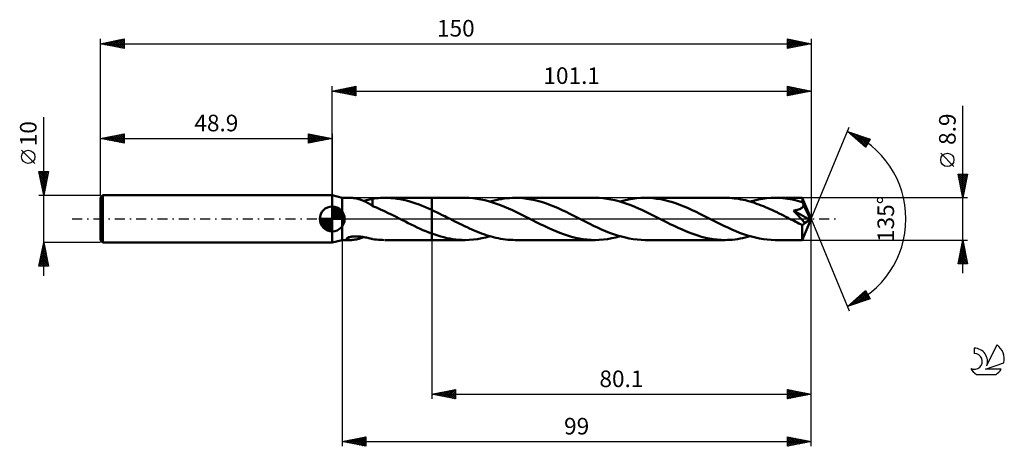
# Model space of a CAD drawing. Units: millimetres. Extents: x -17 to 191, y -48 to 42.
import ezdxf
from ezdxf.enums import TextEntityAlignment as Align

# ---------------------------------------------------------------- set-up
doc = ezdxf.new("R2010")
doc.units = ezdxf.units.MM
doc.header["$LTSCALE"] = 5.3
doc.linetypes.add('LONGDASH_DASH', pattern=[0.85, 0.4, -0.2, 0.05, -0.2])
for name, color, linetype in [('1', 4, 'CONTINUOUS'), ('2', 7, 'CONTINUOUS'), ('4', 2, 'LONGDASH_DASH'), ('CUT', 1, 'CONTINUOUS'), ('NOCUT', 7, 'CONTINUOUS'), ('SK1', 4, 'CONTINUOUS'), ('SK2', 7, 'CONTINUOUS'), ('SK4', 2, 'LONGDASH_DASH'), ('SK6', 5, 'CONTINUOUS')]:
    doc.layers.add(name, color=color, linetype=linetype)
doc.styles.get("Standard").update_dxf_attribs({"font": 'Monospac821 BT'})

msp = doc.modelspace()

# ---------------------------------------------------------------- linework, layer by layer
at = {"layer": '1', "color": 4, "linetype": 'CONTINUOUS', "lineweight": 50}
for p, q in [((51, 4.45), (48.9, 5)), ((48.9, -5), (48.9, 5)), ((51, 4.45), (52.78, 4.45)), ((51, -4.45), (51, 4.45)), ((52.94, 4.45), (52.78, 4.45)), ((53.1, 4.44), (52.94, 4.45)), ((53.26, 4.43), (53.1, 4.44)), ((53.43, 4.41), (53.26, 4.43)), ((53.6, 4.38), (53.43, 4.41)), ((53.77, 4.36), (53.6, 4.38)), ((53.94, 4.32), (53.77, 4.36)), ((54.11, 4.29), (53.94, 4.32)), ((54.28, 4.25), (54.11, 4.29)), ((54.46, 4.2), (54.28, 4.25)), ((54.63, 4.15), (54.46, 4.2)), ((56.8, 4.09), (57.12, 4.16)), ((57.12, 4.16), (57.44, 4.23)), ((57.44, 4.25), (57.86, 4.31)), ((57.44, 2.73), (57.44, 4.25)), ((57.86, 4.31), (58.27, 4.36)), ((58.27, 4.36), (58.69, 4.4)), ((58.69, 4.4), (59.11, 4.42)), ((59.11, 4.42), (59.52, 4.44)), ((59.52, 4.44), (59.93, 4.45)), ((60.6, 4.44), (59.93, 4.45)), ((60.06, 4.45), (69.9, 4.45)), ((61.27, 4.41), (60.6, 4.44)), ((61.93, 4.35), (61.27, 4.41)), ((62.6, 4.26), (61.93, 4.35)), ((63.27, 4.15), (62.6, 4.26)), ((76.94, 4.45), (69.9, 4.45)), ((69.9, 4.45), (69.9, 4.45)), ((69.9, 1.92), (69.9, 4.45)), ((69.9, -4.45), (69.9, 4.45)), ((77.77, 4.43), (76.94, 4.45)), ((78.59, 4.37), (77.77, 4.43)), ((79.42, 4.27), (78.59, 4.37)), ((80.26, 4.13), (79.42, 4.27)), ((83.99, 4.09), (84.58, 4.2)), ((84.58, 4.2), (85.17, 4.29)), ((85.17, 4.29), (85.76, 4.36)), ((85.76, 4.36), (86.35, 4.41)), ((86.35, 4.41), (86.93, 4.44)), ((86.93, 4.44), (87.52, 4.45)), ((88.35, 4.43), (87.52, 4.45)), ((104.38, 4.45), (87.52, 4.45)), ((89.18, 4.37), (88.35, 4.43)), ((90.01, 4.27), (89.18, 4.37)), ((90.83, 4.13), (90.01, 4.27)), ((105.22, 4.43), (104.38, 4.45)), ((106.06, 4.37), (105.22, 4.43)), ((106.89, 4.27), (106.06, 4.37)), ((107.72, 4.13), (106.89, 4.27)), ((111.45, 4.09), (112.33, 4.25)), ((112.33, 4.25), (113.21, 4.36)), ((113.21, 4.36), (114.08, 4.43)), ((114.08, 4.43), (114.97, 4.45)), ((115.8, 4.43), (114.97, 4.45)), ((131.84, 4.45), (114.97, 4.45)), ((116.62, 4.37), (115.8, 4.43)), ((117.45, 4.27), (116.62, 4.37)), ((118.28, 4.14), (117.45, 4.27)), ((132.31, 4.44), (131.84, 4.45)), ((132.79, 4.42), (132.31, 4.44)), ((133.27, 4.39), (132.79, 4.42)), ((133.74, 4.34), (133.27, 4.39)), ((134.22, 4.29), (133.74, 4.34)), ((134.7, 4.21), (134.22, 4.29)), ((135.17, 4.13), (134.7, 4.21)), ((138.89, 4.09), (139.77, 4.25)), ((139.77, 4.25), (140.65, 4.36)), ((140.65, 4.36), (141.53, 4.43)), ((141.53, 4.43), (142.42, 4.45)), ((142.94, 4.44), (142.42, 4.45)), ((148.12, 4.45), (142.42, 4.45)), ((143.46, 4.42), (142.94, 4.44)), ((143.99, 4.38), (143.46, 4.42)), ((144.51, 4.32), (143.99, 4.38)), ((145.03, 4.25), (144.51, 4.32)), ((145.55, 4.17), (145.03, 4.25)), ((146.07, 4.07), (145.55, 4.17)), ((148.12, 4.43), (148.12, 4.45)), ((150, 0), (148.12, 4.45)), ((148.12, 4.45), (148.12, 4.45)), ((148.12, 4.45), (148.12, 4.45)), ((148.12, 4.45), (148.12, 4.45)), ((148.12, 4.45), (148.12, 4.45)), ((148.12, 4.45), (148.12, 4.45)), ((148.12, 4.45), (148.12, 4.45)), ((148.13, 4.41), (148.12, 4.43)), ((148.13, 4.37), (148.13, 4.41)), ((148.14, 4.33), (148.13, 4.37)), ((148.14, 4.28), (148.14, 4.33)), ((148.14, 4.22), (148.14, 4.28)), ((148.15, 4.15), (148.14, 4.22)), ((54.8, 4.1), (54.63, 4.15)), ((54.97, 4.04), (54.8, 4.1)), ((55.15, 3.98), (54.97, 4.04)), ((55.32, 3.91), (55.15, 3.98)), ((55.49, 3.84), (55.32, 3.91)), ((55.66, 3.76), (55.49, 3.84)), ((55.5, 3.83), (55.83, 3.89)), ((55.83, 3.68), (55.66, 3.76)), ((55.83, 3.89), (56.16, 3.95)), ((56, 3.6), (55.83, 3.68)), ((56.17, 3.51), (56, 3.6)), ((56.16, 3.95), (56.48, 4.02)), ((56.33, 3.42), (56.17, 3.51)), ((56.5, 3.33), (56.33, 3.42)), ((56.48, 4.02), (56.8, 4.09)), ((56.66, 3.24), (56.5, 3.33)), ((56.82, 3.15), (56.66, 3.24)), ((56.97, 3.05), (56.82, 3.15)), ((57.13, 2.96), (56.97, 3.05)), ((57.28, 2.86), (57.13, 2.96)), ((57.44, 2.77), (57.28, 2.86)), ((57.44, 2.73), (57.44, 2.77)), ((58.26, 2.39), (57.44, 2.73)), ((59.09, 2.02), (58.26, 2.39)), ((63.93, 4.02), (63.27, 4.15)), ((64.6, 3.86), (63.93, 4.02)), ((65.26, 3.69), (64.6, 3.86)), ((65.92, 3.49), (65.26, 3.69)), ((66.59, 3.27), (65.92, 3.49)), ((67.25, 3.03), (66.59, 3.27)), ((67.92, 2.77), (67.25, 3.03)), ((68.58, 2.5), (67.92, 2.77)), ((69.24, 2.21), (68.58, 2.5)), ((69.9, 1.92), (69.24, 2.21)), ((81.09, 3.96), (80.26, 4.13)), ((81.92, 3.74), (81.09, 3.96)), ((82.76, 3.5), (81.92, 3.74)), ((82.22, 3.66), (82.82, 3.82)), ((83.6, 3.22), (82.76, 3.5)), ((82.82, 3.82), (83.41, 3.97)), ((83.41, 3.97), (83.99, 4.09)), ((84.44, 2.91), (83.6, 3.22)), ((85.27, 2.57), (84.44, 2.91)), ((86.12, 2.21), (85.27, 2.57)), ((86.96, 1.83), (86.12, 2.21)), ((91.66, 3.96), (90.83, 4.13)), ((92.49, 3.75), (91.66, 3.96)), ((93.32, 3.51), (92.49, 3.75)), ((94.14, 3.23), (93.32, 3.51)), ((94.96, 2.93), (94.14, 3.23)), ((95.79, 2.6), (94.96, 2.93)), ((96.62, 2.25), (95.79, 2.6)), ((97.44, 1.88), (96.62, 2.25)), ((108.56, 3.95), (107.72, 4.13)), ((109.4, 3.74), (108.56, 3.95)), ((110.23, 3.49), (109.4, 3.74)), ((109.68, 3.66), (110.56, 3.9)), ((111.07, 3.21), (110.23, 3.49)), ((110.56, 3.9), (111.45, 4.09)), ((111.91, 2.9), (111.07, 3.21)), ((112.75, 2.56), (111.91, 2.9)), ((113.58, 2.2), (112.75, 2.56)), ((114.42, 1.82), (113.58, 2.2)), ((119.09, 3.96), (118.28, 4.14)), ((119.91, 3.76), (119.09, 3.96)), ((120.74, 3.51), (119.91, 3.76)), ((121.57, 3.24), (120.74, 3.51)), ((122.39, 2.94), (121.57, 3.24)), ((123.21, 2.61), (122.39, 2.94)), ((124.04, 2.26), (123.21, 2.61)), ((124.87, 1.88), (124.04, 2.26)), ((135.64, 4.03), (135.17, 4.13)), ((136.12, 3.93), (135.64, 4.03)), ((136.59, 3.81), (136.12, 3.93)), ((137.07, 3.68), (136.59, 3.81)), ((137.54, 3.54), (137.07, 3.68)), ((137.13, 3.66), (138.01, 3.9)), ((138.01, 3.38), (137.54, 3.54)), ((138.01, 3.9), (138.89, 4.09)), ((138.49, 3.22), (138.01, 3.38)), ((138.96, 3.05), (138.49, 3.22)), ((139.44, 2.87), (138.96, 3.05)), ((139.92, 2.68), (139.44, 2.87)), ((140.39, 2.48), (139.92, 2.68)), ((140.87, 2.28), (140.39, 2.48)), ((141.34, 2.07), (140.87, 2.28)), ((146.6, 3.95), (146.07, 4.07)), ((147.12, 3.82), (146.6, 3.95)), ((147.64, 3.68), (147.12, 3.82)), ((147.5, 2.05), (147.61, 2.09)), ((147.61, 2.09), (147.72, 2.14)), ((148.16, 3.52), (147.64, 3.68)), ((147.72, 2.14), (147.82, 2.19)), ((147.82, 2.19), (147.92, 2.25)), ((147.92, 2.25), (148.01, 2.31)), ((148.01, 2.31), (148.1, 2.38)), ((148.1, 2.38), (148.18, 2.46)), ((148.15, 4.07), (148.15, 4.15)), ((148.16, 3.98), (148.15, 4.07)), ((150, 0), (148.16, 3.98)), ((148.16, 3.52), (148.16, 3.98)), ((148.19, 3.45), (148.16, 3.52)), ((148.18, 2.46), (148.24, 2.54)), ((148.22, 3.39), (148.19, 3.45)), ((148.25, 3.32), (148.22, 3.39)), ((148.24, 2.54), (148.3, 2.64)), ((148.28, 3.25), (148.25, 3.32)), ((148.32, 3.17), (148.28, 3.25)), ((148.3, 2.64), (148.34, 2.73)), ((148.35, 3.1), (148.32, 3.17)), ((148.34, 2.73), (148.36, 2.83)), ((148.38, 3.03), (148.35, 3.1)), ((148.36, 2.83), (148.38, 2.93)), ((148.95, 1.81), (148.38, 3.03)), ((148.38, 2.93), (148.38, 3.03)), ((59.91, 1.64), (59.09, 2.02)), ((60.74, 1.24), (59.91, 1.64)), ((61.56, 0.84), (60.74, 1.24)), ((62.38, 0.42), (61.56, 0.84)), ((63.21, 0), (62.38, 0.42)), ((63.29, -0.04), (63.21, 0)), ((70.46, 1.65), (69.9, 1.92)), ((69.9, 1.92), (69.9, 1.92)), ((69.9, 1.92), (69.9, 1.92)), ((69.9, 1.92), (69.9, 1.92)), ((69.9, 1.92), (69.9, 1.92)), ((69.9, 1.92), (69.9, 1.92)), ((71.03, 1.39), (70.46, 1.65)), ((71.59, 1.11), (71.03, 1.39)), ((72.15, 0.83), (71.59, 1.11)), ((72.71, 0.55), (72.15, 0.83)), ((73.27, 0.26), (72.71, 0.55)), ((73.79, 0), (73.27, 0.26)), ((74.3, -0.26), (73.79, 0)), ((87.8, 1.43), (86.96, 1.83)), ((88.65, 1.02), (87.8, 1.43)), ((89.49, 0.59), (88.65, 1.02)), ((90.33, 0.17), (89.49, 0.59)), ((91.17, -0.26), (90.33, 0.17)), ((98.26, 1.49), (97.44, 1.88)), ((99.09, 1.09), (98.26, 1.49)), ((99.9, 0.68), (99.09, 1.09)), ((100.72, 0.26), (99.9, 0.68)), ((101.57, -0.17), (100.72, 0.26)), ((115.26, 1.43), (114.42, 1.82)), ((116.1, 1.02), (115.26, 1.43)), ((116.94, 0.6), (116.1, 1.02)), ((117.78, 0.17), (116.94, 0.6)), ((118.63, -0.26), (117.78, 0.17)), ((125.7, 1.49), (124.87, 1.88)), ((126.52, 1.09), (125.7, 1.49)), ((127.36, 0.68), (126.52, 1.09)), ((128.18, 0.26), (127.36, 0.68)), ((129.02, -0.17), (128.18, 0.26)), ((141.81, 1.85), (141.34, 2.07)), ((142.28, 1.63), (141.81, 1.85)), ((142.76, 1.4), (142.28, 1.63)), ((143.23, 1.17), (142.76, 1.4)), ((143.71, 0.94), (143.23, 1.17)), ((144.18, 0.7), (143.71, 0.94)), ((144.65, 0.46), (144.18, 0.7)), ((145.12, 0.22), (144.65, 0.46)), ((145.6, -0.02), (145.12, 0.22)), ((146.27, 1.77), (146.4, 1.79)), ((146.52, 1.51), (146.27, 1.77)), ((149.74, -0.17), (146.27, 1.77)), ((146.4, 1.79), (146.53, 1.81)), ((146.78, 1.23), (146.52, 1.51)), ((146.53, 1.81), (146.66, 1.83)), ((146.66, 1.83), (146.79, 1.86)), ((147.05, 0.95), (146.78, 1.23)), ((146.79, 1.86), (146.92, 1.88)), ((146.92, 1.88), (147.04, 1.91)), ((147.04, 1.91), (147.16, 1.94)), ((147.31, 0.67), (147.05, 0.95)), ((147.16, 1.94), (147.28, 1.97)), ((147.28, 1.97), (147.39, 2.01)), ((147.57, 0.39), (147.31, 0.67)), ((147.39, 2.01), (147.5, 2.05)), ((147.81, 0.12), (147.57, 0.39)), ((148.03, -0.12), (147.81, 0.12)), ((148.12, -4.45), (150, 0)), ((149.24, 1.2), (148.95, 1.81)), ((149.41, 0.82), (149.24, 1.2)), ((149.51, 0.57), (149.41, 0.82)), ((149.59, 0.38), (149.51, 0.57)), ((149.64, 0.24), (149.59, 0.38)), ((149.68, 0.12), (149.64, 0.24)), ((149.68, 0.07), (149.67, 0.12)), ((150, 0), (149.67, 0.12)), ((149.68, 0.12), (149.67, 0.12)), ((150, 0), (149.68, 0.12)), ((149.7, 0.03), (149.68, 0.07)), ((149.71, -0.02), (149.7, 0.03)), ((63.38, -0.09), (63.29, -0.04)), ((63.46, -0.13), (63.38, -0.09)), ((63.55, -0.17), (63.46, -0.13)), ((63.63, -0.22), (63.55, -0.17)), ((63.72, -0.26), (63.63, -0.22)), ((64.34, -0.57), (63.72, -0.26)), ((64.96, -0.88), (64.34, -0.57)), ((65.58, -1.19), (64.96, -0.88)), ((66.19, -1.49), (65.58, -1.19)), ((66.82, -1.79), (66.19, -1.49)), ((67.44, -2.07), (66.82, -1.79)), ((68.05, -2.34), (67.44, -2.07)), ((74.81, -0.52), (74.3, -0.26)), ((75.31, -0.77), (74.81, -0.52)), ((75.83, -1.03), (75.31, -0.77)), ((76.34, -1.28), (75.83, -1.03)), ((76.85, -1.53), (76.34, -1.28)), ((77.36, -1.77), (76.85, -1.53)), ((77.87, -2), (77.36, -1.77)), ((78.37, -2.23), (77.87, -2)), ((91.99, -0.68), (91.17, -0.26)), ((92.82, -1.09), (91.99, -0.68)), ((93.64, -1.49), (92.82, -1.09)), ((94.46, -1.88), (93.64, -1.49)), ((95.29, -2.25), (94.46, -1.88)), ((102.41, -0.59), (101.57, -0.17)), ((103.25, -1.02), (102.41, -0.59)), ((104.09, -1.43), (103.25, -1.02)), ((104.93, -1.83), (104.09, -1.43)), ((105.77, -2.21), (104.93, -1.83)), ((119.45, -0.68), (118.63, -0.26)), ((120.26, -1.09), (119.45, -0.68)), ((121.09, -1.49), (120.26, -1.09)), ((121.92, -1.88), (121.09, -1.49)), ((122.74, -2.25), (121.92, -1.88)), ((129.87, -0.6), (129.02, -0.17)), ((130.72, -1.02), (129.87, -0.6)), ((131.56, -1.43), (130.72, -1.02)), ((132.39, -1.83), (131.56, -1.43)), ((133.24, -2.21), (132.39, -1.83)), ((146.08, -0.26), (145.6, -0.02)), ((146.41, -0.43), (146.08, -0.26)), ((146.74, -0.6), (146.41, -0.43)), ((147.07, -0.76), (146.74, -0.6)), ((147.4, -0.93), (147.07, -0.76)), ((147.73, -1.1), (147.4, -0.93)), ((148.07, -1.26), (147.73, -1.1)), ((148.22, -0.35), (148.03, -0.12)), ((148.07, -1.26), (148.12, -1.25)), ((148.07, -1.54), (148.07, -1.26)), ((148.07, -1.82), (148.07, -1.54)), ((148.07, -2.08), (148.07, -1.82)), ((148.12, -1.25), (148.17, -1.24)), ((148.17, -1.24), (148.22, -1.23)), ((148.38, -0.54), (148.22, -0.35)), ((148.22, -1.23), (148.27, -1.21)), ((148.27, -1.21), (148.32, -1.18)), ((148.32, -1.18), (148.38, -1.14)), ((148.52, -0.72), (148.38, -0.54)), ((148.38, -1.14), (148.43, -1.1)), ((148.43, -1.1), (148.48, -1.05)), ((148.48, -1.05), (148.53, -1)), ((148.63, -0.87), (148.52, -0.72)), ((148.53, -1), (148.58, -0.94)), ((148.58, -0.94), (148.63, -0.87)), ((148.63, -0.87), (149.74, -0.17)), ((149.72, -0.06), (149.71, -0.02)), ((149.72, -0.1), (149.72, -0.06)), ((149.73, -0.13), (149.72, -0.1)), ((149.74, -0.17), (149.73, -0.13)), ((51.95, -4.18), (51.99, -4.11)), ((51.99, -4.11), (52.07, -4.05)), ((52.07, -4.05), (52.18, -3.98)), ((52.18, -3.98), (52.3, -3.93)), ((52.3, -3.93), (52.44, -3.88)), ((52.44, -3.88), (52.59, -3.83)), ((52.59, -3.83), (52.75, -3.79)), ((52.75, -3.79), (52.91, -3.76)), ((52.91, -3.76), (53.08, -3.74)), ((53.08, -3.74), (53.26, -3.71)), ((53.26, -3.71), (53.46, -3.7)), ((53.46, -3.7), (53.67, -3.69)), ((53.67, -3.69), (53.88, -3.68)), ((54.11, -3.69), (53.88, -3.68)), ((54.34, -3.69), (54.11, -3.69)), ((54.58, -3.71), (54.34, -3.69)), ((54.83, -3.74), (54.58, -3.71)), ((54.58, -4.17), (54.77, -4.11)), ((54.77, -4.11), (54.95, -4.05)), ((55.09, -3.77), (54.83, -3.74)), ((54.95, -4.05), (55.14, -3.98)), ((55.35, -3.8), (55.09, -3.77)), ((55.14, -3.98), (55.32, -3.91)), ((55.32, -3.91), (55.5, -3.83)), ((55.62, -3.85), (55.35, -3.8)), ((55.88, -3.9), (55.62, -3.85)), ((56.15, -3.95), (55.88, -3.9)), ((56.41, -4.01), (56.15, -3.95)), ((56.67, -4.06), (56.41, -4.01)), ((56.93, -4.12), (56.67, -4.06)), ((57.18, -4.18), (56.93, -4.12)), ((68.67, -2.6), (68.05, -2.34)), ((69.28, -2.85), (68.67, -2.6)), ((69.9, -3.08), (69.28, -2.85)), ((69.9, -3.08), (69.9, -3.08)), ((69.9, -3.08), (69.9, -3.08)), ((69.9, -3.08), (69.9, -3.08)), ((69.9, -4.45), (69.9, -3.08)), ((70.54, -3.31), (69.9, -3.09)), ((71.18, -3.52), (70.54, -3.31)), ((71.82, -3.71), (71.18, -3.52)), ((72.45, -3.88), (71.82, -3.71)), ((73.09, -4.03), (72.45, -3.88)), ((73.73, -4.16), (73.09, -4.03)), ((74.37, -4.26), (73.73, -4.16)), ((78.88, -2.45), (78.37, -2.23)), ((79.39, -2.66), (78.88, -2.45)), ((79.9, -2.86), (79.39, -2.66)), ((79.58, -4.25), (80.46, -4.09)), ((80.41, -3.06), (79.9, -2.86)), ((80.92, -3.24), (80.41, -3.06)), ((80.46, -4.09), (81.34, -3.9)), ((81.42, -3.41), (80.92, -3.24)), ((81.34, -3.9), (82.22, -3.66)), ((81.93, -3.57), (81.42, -3.41)), ((82.43, -3.72), (81.93, -3.57)), ((82.94, -3.86), (82.43, -3.72)), ((83.45, -3.98), (82.94, -3.86)), ((83.96, -4.09), (83.45, -3.98)), ((84.46, -4.18), (83.96, -4.09)), ((96.12, -2.6), (95.29, -2.25)), ((96.94, -2.93), (96.12, -2.6)), ((97.76, -3.23), (96.94, -2.93)), ((98.59, -3.51), (97.76, -3.23)), ((99.41, -3.75), (98.59, -3.51)), ((100.24, -3.96), (99.41, -3.75)), ((101.06, -4.13), (100.24, -3.96)), ((101.89, -4.27), (101.06, -4.13)), ((106.61, -2.56), (105.77, -2.21)), ((107.44, -2.9), (106.61, -2.56)), ((107.03, -4.25), (107.91, -4.09)), ((108.28, -3.21), (107.44, -2.9)), ((107.91, -4.09), (108.8, -3.9)), ((109.12, -3.49), (108.28, -3.21)), ((108.8, -3.9), (109.68, -3.66)), ((109.95, -3.74), (109.12, -3.49)), ((110.79, -3.95), (109.95, -3.74)), ((111.62, -4.13), (110.79, -3.95)), ((112.46, -4.27), (111.62, -4.13)), ((123.57, -2.6), (122.74, -2.25)), ((124.4, -2.93), (123.57, -2.6)), ((125.23, -3.24), (124.4, -2.93)), ((126.06, -3.51), (125.23, -3.24)), ((126.88, -3.75), (126.06, -3.51)), ((127.71, -3.96), (126.88, -3.75)), ((128.53, -4.14), (127.71, -3.96)), ((129.36, -4.27), (128.53, -4.14)), ((134.08, -2.57), (133.24, -2.21)), ((134.91, -2.91), (134.08, -2.57)), ((135.75, -3.22), (134.91, -2.91)), ((135.01, -4.16), (135.53, -4.06)), ((135.53, -4.06), (136.07, -3.94)), ((136.59, -3.5), (135.75, -3.22)), ((136.07, -3.94), (136.6, -3.81)), ((137.42, -3.74), (136.59, -3.5)), ((136.6, -3.81), (137.13, -3.66)), ((138.25, -3.95), (137.42, -3.74)), ((139.08, -4.13), (138.25, -3.95)), ((139.92, -4.27), (139.08, -4.13)), ((148.07, -2.34), (148.07, -2.08)), ((148.07, -2.59), (148.07, -2.34)), ((148.07, -2.83), (148.07, -2.59)), ((148.07, -3.06), (148.07, -2.83)), ((148.07, -3.27), (148.07, -3.06)), ((148.07, -3.47), (148.07, -3.27)), ((148.08, -3.65), (148.07, -3.47)), ((148.08, -3.82), (148.08, -3.65)), ((148.08, -3.97), (148.08, -3.82)), ((148.09, -4.09), (148.08, -3.97)), ((148.09, -4.2), (148.09, -4.09)), ((48.9, -5), (51, -4.45)), ((51, -4.45), (52.78, -4.45)), ((51.95, -4.24), (51.95, -4.18)), ((51.99, -4.29), (51.95, -4.24)), ((52.05, -4.34), (51.99, -4.29)), ((52.14, -4.37), (52.05, -4.34)), ((52.23, -4.4), (52.14, -4.37)), ((52.35, -4.42), (52.23, -4.4)), ((52.48, -4.44), (52.35, -4.42)), ((52.62, -4.45), (52.48, -4.44)), ((52.78, -4.45), (52.62, -4.45)), ((52.78, -4.45), (52.95, -4.45)), ((52.95, -4.45), (53.12, -4.44)), ((53.12, -4.44), (53.3, -4.42)), ((53.3, -4.42), (53.48, -4.4)), ((53.48, -4.4), (53.66, -4.37)), ((53.66, -4.37), (53.84, -4.34)), ((53.84, -4.34), (54.03, -4.31)), ((54.03, -4.31), (54.21, -4.26)), ((54.21, -4.26), (54.4, -4.22)), ((54.4, -4.22), (54.58, -4.17)), ((57.44, -4.23), (57.18, -4.18)), ((57.44, -4.25), (57.44, -4.23)), ((57.86, -4.31), (57.44, -4.25)), ((58.27, -4.36), (57.86, -4.31)), ((58.69, -4.4), (58.27, -4.36)), ((59.1, -4.42), (58.69, -4.4)), ((59.52, -4.44), (59.1, -4.42)), ((59.93, -4.45), (59.52, -4.44)), ((60.06, -4.45), (69.9, -4.45)), ((69.9, -4.45), (69.9, -4.45)), ((69.9, -4.45), (76.94, -4.45)), ((75.01, -4.34), (74.37, -4.26)), ((75.65, -4.4), (75.01, -4.34)), ((76.29, -4.44), (75.65, -4.4)), ((76.94, -4.45), (76.29, -4.44)), ((76.94, -4.45), (77.82, -4.43)), ((77.82, -4.43), (78.7, -4.36)), ((78.7, -4.36), (79.58, -4.25)), ((84.97, -4.26), (84.46, -4.18)), ((85.48, -4.33), (84.97, -4.26)), ((85.99, -4.38), (85.48, -4.33)), ((86.5, -4.42), (85.99, -4.38)), ((87.01, -4.44), (86.5, -4.42)), ((87.52, -4.45), (87.01, -4.44)), ((87.52, -4.45), (104.38, -4.45)), ((102.73, -4.37), (101.89, -4.27)), ((103.55, -4.43), (102.73, -4.37)), ((104.38, -4.45), (103.55, -4.43)), ((104.38, -4.45), (105.27, -4.43)), ((105.27, -4.43), (106.15, -4.36)), ((106.15, -4.36), (107.03, -4.25)), ((113.29, -4.37), (112.46, -4.27)), ((114.13, -4.43), (113.29, -4.37)), ((114.97, -4.45), (114.13, -4.43)), ((114.97, -4.45), (131.84, -4.45)), ((130.18, -4.37), (129.36, -4.27)), ((131.01, -4.43), (130.18, -4.37)), ((131.84, -4.45), (131.01, -4.43)), ((131.84, -4.45), (132.36, -4.44)), ((132.36, -4.44), (132.89, -4.42)), ((132.89, -4.42), (133.42, -4.38)), ((133.42, -4.38), (133.95, -4.32)), ((133.95, -4.32), (134.48, -4.25)), ((134.48, -4.25), (135.01, -4.16)), ((140.75, -4.37), (139.92, -4.27)), ((141.58, -4.43), (140.75, -4.37)), ((142.42, -4.45), (141.58, -4.43)), ((142.42, -4.45), (148.12, -4.45)), ((148.1, -4.29), (148.09, -4.2)), ((148.1, -4.36), (148.1, -4.29)), ((148.11, -4.41), (148.1, -4.36)), ((148.11, -4.44), (148.11, -4.41)), ((148.12, -4.45), (148.11, -4.44)), ((148.12, -4.45), (148.12, -4.44)), ((148.12, -4.45), (148.12, -4.45)), ((148.12, -4.45), (148.12, -4.45)), ((148.12, -4.45), (148.12, -4.45)), ((148.12, -4.45), (148.12, -4.45)), ((148.12, -4.45), (148.12, -4.45))]:
    msp.add_line(p, q, dxfattribs=at)
at = {"layer": '2', "color": 7, "linetype": 'CONTINUOUS', "lineweight": 25}
for p, q in [((48.9, 5), (48.9, 28)), ((48.9, 27), (53.9, 28)), ((49.03, 27.03), (49.09, 26.96)), ((49.13, 26.95), (49.24, 27.07)), ((49.38, 27.1), (49.62, 26.86)), ((49.48, 26.88), (49.77, 27.17)), ((49.73, 27.17), (50.15, 26.75)), ((49.83, 26.81), (50.3, 27.28)), ((50.09, 27.24), (50.68, 26.64)), ((50.19, 26.74), (50.83, 27.39)), ((50.44, 27.31), (51.21, 26.54)), ((50.54, 26.67), (51.36, 27.49)), ((50.8, 27.38), (51.74, 26.43)), ((50.89, 26.6), (51.89, 27.6)), ((51.15, 27.45), (52.27, 26.33)), ((51.25, 26.53), (52.42, 27.7)), ((51.5, 27.52), (52.8, 26.22)), ((51.6, 26.46), (52.95, 27.81)), ((51.86, 27.59), (53.33, 26.11)), ((51.95, 26.39), (53.48, 27.92)), ((52.21, 27.66), (53.86, 26.01)), ((52.31, 26.32), (53.9, 27.91)), ((52.56, 27.73), (53.9, 26.4)), ((52.66, 26.25), (53.9, 27.49)), ((52.92, 27.8), (53.9, 26.82)), ((53.02, 26.18), (53.9, 27.06)), ((53.27, 27.87), (53.9, 27.24)), ((53.62, 27.94), (53.9, 27.67)), ((53.9, 28), (53.9, 26)), ((145, 26), (145, 28)), ((145, 28), (150, 27)), ((145, 27.68), (145.27, 27.95)), ((145, 27.25), (145.62, 27.88)), ((145, 26.83), (145.98, 27.8)), ((145, 27.79), (146.49, 26.3)), ((145, 26.41), (146.33, 27.73)), ((145, 27.36), (146.13, 26.23)), ((145.02, 26), (146.68, 27.66)), ((145.26, 27.95), (146.84, 26.37)), ((145.55, 26.11), (147.04, 27.59)), ((145.79, 27.84), (147.19, 26.44)), ((146.08, 26.22), (147.39, 27.52)), ((146.32, 27.74), (147.55, 26.51)), ((146.61, 26.32), (147.74, 27.45)), ((146.85, 27.63), (147.9, 26.58)), ((147.14, 26.43), (148.1, 27.38)), ((147.38, 27.52), (148.26, 26.65)), ((147.67, 26.53), (148.45, 27.31)), ((147.91, 27.42), (148.61, 26.72)), ((148.21, 26.64), (148.8, 27.24)), ((148.44, 27.31), (148.96, 26.79)), ((148.74, 26.75), (149.16, 27.17)), ((148.97, 27.21), (149.32, 26.86)), ((149.27, 26.85), (149.51, 27.1)), ((149.5, 27.1), (149.67, 26.93)), ((149.8, 26.96), (149.86, 27.03)), ((150, 28), (150, 0)), ((48.9, 27), (150, 27)), ((53.9, 26), (48.9, 27)), ((53.37, 26.11), (53.9, 26.64)), ((53.72, 26.04), (53.9, 26.21)), ((150, 27), (145, 26)), ((145, 26.94), (145.78, 26.16)), ((145, 26.51), (145.43, 26.09)), ((145, 26.09), (145.07, 26.01)), ((182, -11.45), (182, 23.87)), ((150, 0), (158.04, 19.4)), ((157.65, 18.48), (162.49, 16.87)), ((161.5, 15.13), (157.65, 18.48)), ((157.73, 18.45), (158.02, 18.16)), ((157.8, 18.35), (157.86, 18.41)), ((158.03, 18.15), (158.18, 18.3)), ((158.25, 17.96), (158.49, 18.2)), ((158.36, 18.24), (161.26, 15.35)), ((158.48, 17.76), (158.81, 18.09)), ((158.71, 17.56), (159.13, 17.99)), ((158.93, 17.36), (159.45, 17.88)), ((159, 18.03), (161.64, 15.38)), ((159.16, 17.17), (159.77, 17.78)), ((159.39, 16.97), (160.09, 17.67)), ((159.62, 16.77), (160.41, 17.56)), ((159.63, 17.82), (161.8, 15.65)), ((159.84, 16.58), (160.72, 17.46)), ((160.07, 16.38), (161.04, 17.35)), ((160.27, 17.61), (161.95, 15.92)), ((160.3, 16.18), (161.36, 17.25)), ((160.52, 15.98), (161.68, 17.14)), ((160.75, 15.79), (162, 17.03)), ((160.9, 17.4), (162.11, 16.19)), ((160.98, 15.59), (162.32, 16.93)), ((162.49, 16.87), (161.5, 15.13)), ((161.54, 17.19), (162.26, 16.46)), ((162.17, 16.98), (162.42, 16.73)), ((161.2, 15.39), (162.24, 16.43)), ((161.43, 15.19), (161.68, 15.44)), ((180.15, 11.06), (177.35, 13.86)), ((182, 4.45), (181, 9.45)), ((181, 9.45), (183, 9.45)), ((181.02, 9.33), (181.14, 9.45)), ((181.07, 9.11), (182.62, 7.56)), ((181.09, 8.98), (181.57, 9.45)), ((181.15, 9.45), (182.69, 7.91)), ((181.17, 8.62), (181.99, 9.45)), ((181.17, 8.58), (182.55, 7.2)), ((181.24, 8.27), (182.41, 9.45)), ((181.31, 7.92), (182.84, 9.45)), ((181.38, 7.56), (182.93, 9.12)), ((181.45, 7.21), (182.83, 8.59)), ((181.58, 9.45), (182.76, 8.27)), ((183, 9.45), (182, 4.45)), ((182, 9.45), (182.83, 8.62)), ((182.43, 9.45), (182.9, 8.97)), ((182.85, 9.45), (182.98, 9.33)), ((181.28, 8.05), (182.48, 6.85)), ((181.39, 7.52), (182.41, 6.5)), ((181.49, 6.99), (182.34, 6.14)), ((181.52, 6.86), (182.72, 8.06)), ((181.59, 6.5), (182.62, 7.53)), ((181.6, 6.46), (182.27, 5.79)), ((181.66, 6.15), (182.51, 7)), ((181.73, 5.8), (182.4, 6.47)), ((183, 4.45), (148.16, 4.45)), ((181.7, 5.93), (182.2, 5.44)), ((181.8, 5.44), (182.3, 5.94)), ((181.81, 5.4), (182.13, 5.08)), ((181.87, 5.09), (182.19, 5.41)), ((181.92, 4.87), (182.06, 4.73)), ((181.94, 4.74), (182.09, 4.88)), ((150, -38), (150, 0)), ((150, -48), (150, 0)), ((150, 0), (158.04, -19.4)), ((51, -4.45), (51, -48)), ((69.9, -4.45), (69.9, -38)), ((148.16, -4.45), (183, -4.45)), ((181, -9.45), (182, -4.45)), ((181.5, -6.96), (182.34, -6.13)), ((181.6, -6.43), (182.26, -5.77)), ((181.7, -5.95), (182.45, -6.69)), ((181.71, -5.9), (182.19, -5.42)), ((181.77, -5.59), (182.34, -6.16)), ((181.82, -5.37), (182.12, -5.06)), ((181.84, -5.24), (182.24, -5.63)), ((181.91, -4.89), (182.13, -5.1)), ((181.92, -4.84), (182.05, -4.71)), ((181.98, -4.53), (182.02, -4.57)), ((182, -4.45), (183, -9.45)), ((181.07, -9.08), (182.62, -7.54)), ((181.13, -9.45), (182.69, -7.89)), ((181.18, -8.55), (182.55, -7.19)), ((181.28, -8.07), (182.66, -9.45)), ((181.29, -8.02), (182.48, -6.83)), ((181.35, -7.71), (182.98, -9.35)), ((181.39, -7.49), (182.41, -6.48)), ((181.42, -7.36), (182.87, -8.82)), ((181.49, -7.01), (182.77, -8.28)), ((181.56, -6.65), (182.66, -7.75)), ((181.56, -9.45), (182.76, -8.25)), ((181.63, -6.3), (182.55, -7.22)), ((183, -9.45), (181, -9.45)), ((181.06, -9.13), (181.39, -9.45)), ((181.14, -8.77), (181.81, -9.45)), ((181.21, -8.42), (182.24, -9.45)), ((181.98, -9.45), (182.83, -8.6)), ((182.4, -9.45), (182.9, -8.95)), ((182.83, -9.45), (182.97, -9.31)), ((157.65, -18.48), (161.5, -15.13)), ((158.28, -18.27), (160.82, -15.72)), ((158.91, -18.06), (161.62, -15.35)), ((159.55, -17.85), (161.78, -15.62)), ((159.97, -16.46), (160.91, -17.4)), ((160.18, -17.64), (161.93, -15.89)), ((160.2, -16.26), (161.23, -17.29)), ((160.43, -16.07), (161.54, -17.19)), ((160.65, -15.87), (161.86, -17.08)), ((160.82, -17.43), (162.09, -16.16)), ((160.88, -15.67), (162.18, -16.97)), ((161.11, -15.48), (162.48, -16.85)), ((161.33, -15.28), (161.92, -15.86)), ((161.45, -17.22), (162.24, -16.43)), ((161.5, -15.13), (162.49, -16.87)), ((162.49, -16.87), (157.65, -18.48)), ((157.7, -18.43), (157.72, -18.45)), ((157.93, -18.24), (158.04, -18.35)), ((158.16, -18.04), (158.36, -18.24)), ((158.38, -17.84), (158.68, -18.14)), ((158.61, -17.65), (159, -18.03)), ((158.84, -17.45), (159.32, -17.93)), ((159.06, -17.25), (159.63, -17.82)), ((159.29, -17.05), (159.95, -17.71)), ((159.52, -16.86), (160.27, -17.61)), ((159.75, -16.66), (160.59, -17.5)), ((162.09, -17.01), (162.39, -16.7)), ((69.9, -37), (74.9, -36)), ((69.9, -37), (150, -37)), ((74.9, -38), (69.9, -37)), ((69.98, -37.02), (70.03, -36.97)), ((70.02, -36.98), (70.07, -37.03)), ((70.34, -37.09), (70.56, -36.87)), ((70.37, -36.91), (70.6, -37.14)), ((70.69, -37.16), (71.09, -36.76)), ((70.72, -36.84), (71.13, -37.25)), ((71.04, -37.23), (71.62, -36.66)), ((71.08, -36.76), (71.66, -37.35)), ((71.4, -37.3), (72.15, -36.55)), ((71.43, -36.69), (72.19, -37.46)), ((71.75, -37.37), (72.68, -36.44)), ((71.78, -36.62), (72.73, -37.57)), ((72.11, -37.44), (73.21, -36.34)), ((72.14, -36.55), (73.26, -37.67)), ((72.46, -37.51), (73.74, -36.23)), ((72.49, -36.48), (73.79, -37.78)), ((72.81, -37.58), (74.27, -36.13)), ((72.84, -36.41), (74.32, -37.88)), ((73.17, -37.65), (74.8, -36.02)), ((73.2, -36.34), (74.85, -37.99)), ((73.52, -37.72), (74.9, -36.34)), ((73.55, -36.27), (74.9, -37.62)), ((73.87, -37.79), (74.9, -36.77)), ((73.9, -36.2), (74.9, -37.19)), ((74.23, -37.87), (74.9, -37.19)), ((74.26, -36.13), (74.9, -36.77)), ((74.61, -36.06), (74.9, -36.35)), ((74.9, -36), (74.9, -38)), ((145, -38), (145, -36)), ((145, -36), (150, -37)), ((145, -36.26), (145.21, -36.04)), ((145, -36.68), (145.57, -36.11)), ((145, -37.11), (145.92, -36.18)), ((145, -37.53), (146.28, -36.26)), ((145, -36.28), (146.43, -37.71)), ((145, -37.95), (146.63, -36.33)), ((145, -36.7), (146.08, -37.78)), ((150, -37), (145, -38)), ((145, -37.13), (145.73, -37.85)), ((145.18, -36.04), (146.79, -37.64)), ((145.47, -37.91), (146.98, -36.4)), ((145.71, -36.14), (147.14, -37.57)), ((146, -37.8), (147.34, -36.47)), ((146.24, -36.25), (147.5, -37.5)), ((146.53, -37.69), (147.69, -36.54)), ((146.77, -36.35), (147.85, -37.43)), ((147.06, -37.59), (148.04, -36.61)), ((147.3, -36.46), (148.2, -37.36)), ((147.6, -37.48), (148.4, -36.68)), ((147.83, -36.57), (148.56, -37.29)), ((148.13, -37.37), (148.75, -36.75)), ((148.36, -36.67), (148.91, -37.22)), ((148.66, -37.27), (149.1, -36.82)), ((148.89, -36.78), (149.26, -37.15)), ((149.19, -37.16), (149.46, -36.89)), ((149.42, -36.88), (149.62, -37.08)), ((149.72, -37.06), (149.81, -36.96)), ((149.95, -36.99), (149.97, -37.01)), ((74.58, -37.94), (74.9, -37.62)), ((145, -37.55), (145.37, -37.93)), ((145, -37.98), (145.02, -38)), ((51, -47), (56, -46)), ((51, -47), (150, -47)), ((56, -48), (51, -47)), ((51.07, -46.99), (51.11, -47.02)), ((51.09, -47.02), (51.14, -46.97)), ((51.43, -46.91), (51.64, -47.13)), ((51.45, -47.09), (51.67, -46.87)), ((51.78, -46.84), (52.17, -47.23)), ((51.8, -47.16), (52.2, -46.76)), ((52.13, -46.77), (52.7, -47.34)), ((52.15, -47.23), (52.73, -46.65)), ((52.49, -46.7), (53.23, -47.45)), ((52.51, -47.3), (53.26, -46.55)), ((52.84, -46.63), (53.76, -47.55)), ((52.86, -47.37), (53.79, -46.44)), ((53.2, -46.56), (54.29, -47.66)), ((53.21, -47.44), (54.32, -46.34)), ((53.55, -46.49), (54.82, -47.76)), ((53.57, -47.51), (54.85, -46.23)), ((53.9, -46.42), (55.35, -47.87)), ((53.92, -47.58), (55.38, -46.12)), ((54.26, -46.35), (55.88, -47.98)), ((54.27, -47.65), (55.91, -46.02)), ((54.61, -46.28), (56, -47.67)), ((54.63, -47.73), (56, -46.35)), ((54.96, -46.21), (56, -47.24)), ((54.98, -47.8), (56, -46.78)), ((55.32, -46.14), (56, -46.82)), ((55.33, -47.87), (56, -47.2)), ((55.67, -46.07), (56, -46.4)), ((55.69, -47.94), (56, -47.63)), ((56, -46), (56, -48)), ((145, -48), (145, -46)), ((145, -46), (150, -47)), ((145, -46.08), (145.06, -46.01)), ((145, -46.04), (146.64, -47.67)), ((145, -46.5), (145.42, -46.08)), ((145, -46.92), (145.77, -46.15)), ((145, -47.35), (146.12, -46.22)), ((145, -47.77), (146.48, -46.3)), ((145, -46.46), (146.28, -47.74)), ((145, -46.89), (145.93, -47.81)), ((150, -47), (145, -48)), ((145, -47.31), (145.58, -47.88)), ((145, -47.73), (145.22, -47.96)), ((145.25, -47.95), (146.83, -46.37)), ((145.48, -46.1), (146.99, -47.6)), ((145.78, -47.84), (147.18, -46.44)), ((146.01, -46.2), (147.34, -47.53)), ((146.31, -47.74), (147.54, -46.51)), ((146.54, -46.31), (147.7, -47.46)), ((146.84, -47.63), (147.89, -46.58)), ((147.08, -46.42), (148.05, -47.39)), ((147.37, -47.53), (148.24, -46.65)), ((147.61, -46.52), (148.4, -47.32)), ((147.9, -47.42), (148.6, -46.72)), ((148.14, -46.63), (148.76, -47.25)), ((148.43, -47.31), (148.95, -46.79)), ((148.67, -46.73), (149.11, -47.18)), ((148.96, -47.21), (149.31, -46.86)), ((149.2, -46.84), (149.46, -47.11)), ((149.49, -47.1), (149.66, -46.93)), ((149.73, -46.95), (149.82, -47.04))]:
    msp.add_line(p, q, dxfattribs=at)
msp.add_circle((178.75, 12.46), 1.4, dxfattribs=at)
msp.add_arc((150, 0), 20, 292.5, 67.5, dxfattribs=at)
at = {"layer": '4', "color": 2, "linetype": 'LONGDASH_DASH', "lineweight": 25}
msp.add_line((48.9, 0), (150, 0), dxfattribs=at)
at = {"layer": 'CUT', "color": 1, "linetype": 'CONTINUOUS', "lineweight": 25}
for p, q in [((148.16, 4.45), (69.9, 4.45)), ((69.9, 4.45), (69.9, 0)), ((150, 0), (148.16, 4.45)), ((69.9, 0), (150, 0))]:
    msp.add_line(p, q, dxfattribs=at)
at = {"layer": 'NOCUT', "color": 7, "linetype": 'CONTINUOUS', "lineweight": 25}
for p, q in [((51, 4.45), (48.9, 5)), ((48.9, 5), (48.9, 0)), ((69.9, 4.45), (51, 4.45)), ((69.9, 0), (69.9, 4.45)), ((69.9, 4.45), (69.9, 4.45)), ((69.9, 4.45), (69.9, 0)), ((69.9, 4.45), (69.9, 0)), ((48.9, 0), (69.9, 0))]:
    msp.add_line(p, q, dxfattribs=at)
at = {"layer": 'SK1', "color": 4, "linetype": 'CONTINUOUS', "lineweight": 50}
for p, q in [((0.5, 5), (0, 4.5)), ((0, 4.5), (0, -4.5)), ((48.9, 5), (0.5, 5)), ((0.5, 5), (0.5, -5)), ((48.9, 0), (48.9, 2.62)), ((48.9, 2.56), (48.97, 2.62)), ((48.9, 2.19), (49.31, 2.59)), ((48.9, 2.56), (51.46, 0)), ((48.9, 1.81), (49.61, 2.53)), ((48.9, 1.44), (49.89, 2.43)), ((48.9, 1.07), (50.14, 2.31)), ((48.9, 2.19), (51.09, 0)), ((48.9, 0.7), (50.37, 2.17)), ((49.22, 2.6), (51.5, 0.32)), ((49.7, 2.5), (51.4, 0.8)), ((50.46, 2.11), (51.01, 1.56)), ((48.9, 0), (46.28, 0)), ((46.28, -0.07), (46.34, 0)), ((46.31, -0.41), (46.71, 0)), ((46.37, -0.71), (47.09, 0)), ((46.47, -0.99), (47.46, 0)), ((46.59, -1.24), (47.83, 0)), ((46.63, 0), (48.9, -2.27)), ((46.73, -1.47), (48.2, 0)), ((46.89, -1.68), (48.57, 0)), ((47, 0), (48.9, -1.9)), ((47.37, 0), (48.9, -1.53)), ((47.74, 0), (48.9, -1.16)), ((48.12, 0), (48.9, -0.78)), ((48.49, 0), (48.9, -0.41)), ((48.86, 0), (48.9, -0.04)), ((48.9, 0.33), (50.58, 2.01)), ((48.9, 1.81), (50.71, 0)), ((48.9, 1.44), (50.34, 0)), ((48.9, 1.07), (49.97, 0)), ((48.9, 0.7), (49.6, 0)), ((48.9, 0.33), (49.23, 0)), ((48.9, 0), (51.53, 0)), ((48.9, -2.62), (48.9, 0)), ((48.94, 0), (50.78, 1.83)), ((49.31, 0), (50.95, 1.64)), ((49.68, 0), (51.11, 1.42)), ((50.06, 0), (51.24, 1.19)), ((50.43, 0), (51.35, 0.93)), ((50.8, 0), (51.44, 0.65)), ((51.17, 0), (51.5, 0.33)), ((46.28, -0.02), (48.88, -2.62)), ((46.31, -0.42), (48.48, -2.59)), ((46.45, -0.93), (47.97, -2.45)), ((47.07, -1.88), (48.9, -0.04)), ((47.26, -2.05), (48.9, -0.41)), ((47.48, -2.21), (48.9, -0.78)), ((47.71, -2.34), (48.9, -1.16)), ((47.97, -2.45), (48.9, -1.53)), ((48.25, -2.54), (48.9, -1.9)), ((48.57, -2.6), (48.9, -2.27)), ((0, -4.5), (0.5, -5)), ((0.5, -5), (48.9, -5))]:
    msp.add_line(p, q, dxfattribs=at)
for start, end in [(90, 180), (0, 90), (180, 270), (270, 0)]:
    msp.add_arc((48.9, 0), 2.62, start, end, dxfattribs=at)
at = {"layer": 'SK2', "color": 7, "linetype": 'CONTINUOUS', "lineweight": 25}
for p, q in [((0, 10), (0, 38)), ((0, 37), (5, 38)), ((1.58, 36.68), (2.37, 37.47)), ((1.93, 36.61), (2.9, 37.58)), ((2.12, 37.42), (3.18, 36.36)), ((2.29, 36.54), (3.43, 37.69)), ((2.47, 37.49), (3.71, 36.26)), ((2.64, 36.47), (3.96, 37.79)), ((2.83, 37.57), (4.24, 36.15)), ((2.99, 36.4), (4.49, 37.9)), ((3.18, 37.64), (4.77, 36.05)), ((3.35, 36.33), (5, 37.98)), ((3.53, 37.71), (5, 36.24)), ((3.7, 36.26), (5, 37.56)), ((3.89, 37.78), (5, 36.66)), ((4.24, 37.85), (5, 37.09)), ((4.59, 37.92), (5, 37.51)), ((4.95, 37.99), (5, 37.94)), ((5, 38), (5, 36)), ((145, 36), (145, 38)), ((145, 38), (150, 37)), ((145, 37.92), (145.07, 37.99)), ((145, 37.97), (146.64, 36.33)), ((145, 37.5), (145.42, 37.92)), ((145, 37.07), (145.77, 37.85)), ((145, 36.65), (146.13, 37.77)), ((145, 36.22), (146.48, 37.7)), ((145, 37.54), (146.29, 36.26)), ((145.25, 36.05), (146.83, 37.63)), ((145.49, 37.9), (146.99, 36.4)), ((145.78, 36.16), (147.19, 37.56)), ((146.02, 37.8), (147.35, 36.47)), ((146.31, 36.26), (147.54, 37.49)), ((146.55, 37.69), (147.7, 36.54)), ((146.84, 36.37), (147.89, 37.42)), ((147.08, 37.58), (148.05, 36.61)), ((147.61, 37.48), (148.41, 36.68)), ((150, 38), (150, 0)), ((0, 37), (150, 37)), ((5, 36), (0, 37)), ((0.17, 36.97), (0.25, 37.05)), ((0.35, 37.07), (0.53, 36.89)), ((0.52, 36.9), (0.78, 37.16)), ((0.7, 37.14), (1.06, 36.79)), ((0.87, 36.83), (1.31, 37.26)), ((1.06, 37.21), (1.59, 36.68)), ((1.23, 36.75), (1.84, 37.37)), ((1.41, 37.28), (2.12, 36.58)), ((1.76, 37.35), (2.65, 36.47)), ((4.05, 36.19), (5, 37.13)), ((4.41, 36.12), (5, 36.71)), ((4.76, 36.05), (5, 36.29)), ((145, 37.12), (145.93, 36.19)), ((150, 37), (145, 36)), ((145, 36.69), (145.58, 36.12)), ((145, 36.27), (145.23, 36.05)), ((147.37, 36.47), (148.25, 37.35)), ((147.9, 36.58), (148.6, 37.28)), ((148.14, 37.37), (148.76, 36.75)), ((148.43, 36.69), (148.96, 37.21)), ((148.67, 37.27), (149.11, 36.82)), ((148.96, 36.79), (149.31, 37.14)), ((149.2, 37.16), (149.47, 36.89)), ((149.49, 36.9), (149.66, 37.07)), ((149.73, 37.05), (149.82, 36.96)), ((-12, -12), (-12, 21.45)), ((0, 5), (0, 18)), ((0, 17), (5, 18)), ((0, 17), (48.9, 17)), ((5, 16), (0, 17)), ((0.12, 16.98), (0.17, 17.03)), ((0.3, 17.06), (0.45, 16.91)), ((0.47, 16.91), (0.7, 17.14)), ((0.65, 17.13), (0.98, 16.8)), ((0.82, 16.84), (1.23, 17.25)), ((1.01, 17.2), (1.51, 16.7)), ((1.18, 16.76), (1.76, 17.35)), ((1.36, 17.27), (2.04, 16.59)), ((1.53, 16.69), (2.3, 17.46)), ((1.71, 17.34), (2.57, 16.49)), ((1.88, 16.62), (2.83, 17.57)), ((2.07, 17.41), (3.1, 16.38)), ((2.24, 16.55), (3.36, 17.67)), ((2.42, 17.48), (3.63, 16.27)), ((2.59, 16.48), (3.89, 17.78)), ((2.78, 17.56), (4.16, 16.17)), ((2.94, 16.41), (4.42, 17.88)), ((3.13, 17.63), (4.69, 16.06)), ((3.3, 16.34), (4.95, 17.99)), ((3.48, 17.7), (5, 16.18)), ((3.65, 16.27), (5, 17.62)), ((3.84, 17.77), (5, 16.6)), ((4, 16.2), (5, 17.19)), ((4.19, 17.84), (5, 17.03)), ((4.36, 16.13), (5, 16.77)), ((4.54, 17.91), (5, 17.45)), ((4.9, 17.98), (5, 17.88)), ((5, 18), (5, 16)), ((43.9, 16), (43.9, 18)), ((43.9, 18), (48.9, 17)), ((43.9, 17.91), (43.97, 17.99)), ((43.9, 17.49), (44.33, 17.91)), ((43.9, 17.06), (44.68, 17.84)), ((43.9, 16.64), (45.04, 17.77)), ((43.9, 17.73), (45.34, 16.29)), ((43.9, 16.21), (45.39, 17.7)), ((43.9, 17.3), (44.99, 16.22)), ((48.9, 17), (43.9, 16)), ((43.9, 16.88), (44.63, 16.15)), ((44.09, 17.96), (45.69, 16.36)), ((44.16, 16.05), (45.74, 17.63)), ((44.62, 17.86), (46.05, 16.43)), ((44.69, 16.16), (46.1, 17.56)), ((45.15, 17.75), (46.4, 16.5)), ((45.22, 16.26), (46.45, 17.49)), ((45.68, 17.64), (46.75, 16.57)), ((45.75, 16.37), (46.8, 17.42)), ((46.21, 17.54), (47.11, 16.64)), ((46.29, 16.48), (47.16, 17.35)), ((46.74, 17.43), (47.46, 16.71)), ((46.82, 16.58), (47.51, 17.28)), ((47.27, 17.33), (47.81, 16.78)), ((47.35, 16.69), (47.86, 17.21)), ((47.8, 17.22), (48.17, 16.85)), ((47.88, 16.8), (48.22, 17.14)), ((48.33, 17.11), (48.52, 16.92)), ((48.41, 16.9), (48.57, 17.07)), ((48.86, 17.01), (48.88, 17)), ((48.9, 18), (48.9, 5)), ((4.71, 16.06), (5, 16.35)), ((43.9, 16.46), (44.28, 16.08)), ((43.9, 16.03), (43.93, 16.01)), ((-13.85, 11.7), (-16.65, 14.5)), ((-12, 5), (-13, 10)), ((-13, 10), (-11, 10)), ((-12.98, 9.92), (-11.34, 8.28)), ((-12.97, 9.83), (-12.8, 10)), ((-12.9, 9.48), (-12.38, 10)), ((-12.88, 9.39), (-11.41, 7.93)), ((-12.83, 9.13), (-11.95, 10)), ((-12.77, 8.86), (-11.49, 7.57)), ((-12.75, 8.77), (-11.53, 10)), ((-12.68, 8.42), (-11.1, 10)), ((-12.67, 8.33), (-11.56, 7.22)), ((-12.64, 10), (-11.27, 8.64)), ((-12.61, 8.07), (-11.08, 9.6)), ((-12.54, 7.71), (-11.19, 9.07)), ((-12.47, 7.36), (-11.29, 8.54)), ((-12.21, 10), (-11.2, 8.99)), ((-11, 10), (-12, 5)), ((-11.79, 10), (-11.13, 9.34)), ((-11.36, 10), (-11.06, 9.7)), ((-12.56, 7.8), (-11.63, 6.87)), ((-12.45, 7.27), (-11.7, 6.51)), ((-12.4, 7.01), (-11.4, 8.01)), ((-12.35, 6.74), (-11.77, 6.16)), ((-12.33, 6.65), (-11.5, 7.48)), ((-12.26, 6.3), (-11.61, 6.95)), ((-12.19, 5.94), (-11.72, 6.42)), ((-13, 5), (0, 5)), ((-12.24, 6.21), (-11.84, 5.81)), ((-12.14, 5.68), (-11.91, 5.45)), ((-12.12, 5.59), (-11.82, 5.89)), ((-12.05, 5.24), (-11.93, 5.36)), ((-12.03, 5.15), (-11.98, 5.1)), ((-13, -10), (-12, -5)), ((-12.29, -6.46), (-11.81, -5.97)), ((-12.2, -6.01), (-11.7, -6.52)), ((-12.19, -5.93), (-11.88, -5.62)), ((-12.13, -5.66), (-11.8, -5.99)), ((-12.08, -5.4), (-11.95, -5.27)), ((-12.06, -5.3), (-11.91, -5.46)), ((0, -5), (-12, -5)), ((-12, -5), (-11, -10)), ((-12.93, -9.64), (-11.38, -8.1)), ((-12.82, -9.11), (-11.45, -7.74)), ((-12.72, -8.58), (-11.52, -7.39)), ((-12.63, -8.13), (-11.06, -9.7)), ((-12.61, -8.05), (-11.59, -7.04)), ((-12.56, -7.78), (-11.17, -9.17)), ((-12.5, -7.52), (-11.66, -6.68)), ((-12.48, -7.42), (-11.27, -8.64)), ((-12.41, -7.07), (-11.38, -8.11)), ((-12.4, -6.99), (-11.73, -6.33)), ((-12.34, -6.72), (-11.48, -7.58)), ((-12.27, -6.36), (-11.59, -7.05)), ((-11, -10), (-13, -10)), ((-12.98, -9.9), (-12.88, -10)), ((-12.91, -9.55), (-12.46, -10)), ((-12.86, -10), (-11.31, -8.45)), ((-12.84, -9.19), (-12.03, -10)), ((-12.77, -8.84), (-11.61, -10)), ((-12.7, -8.49), (-11.18, -10)), ((-12.44, -10), (-11.24, -8.8)), ((-12.01, -10), (-11.17, -9.16)), ((-11.59, -10), (-11.1, -9.51)), ((-11.16, -10), (-11.03, -9.86))]:
    msp.add_line(p, q, dxfattribs=at)
msp.add_circle((-15.25, 13.1), 1.4, dxfattribs=at)
at = {"layer": 'SK4', "color": 2, "linetype": 'LONGDASH_DASH', "lineweight": 25}
msp.add_line((-6, 0), (156, 0), dxfattribs=at)
at = {"layer": 'SK6', "color": 5, "linetype": 'CONTINUOUS', "lineweight": 25}
for p, q in [((189.23, -26.58), (187.04, -31.04)), ((184.44, -27.28), (184.44, -28.39)), ((186.78, -31.74), (190.7, -30.38)), ((184.9, -32.82), (189.04, -32.82)), ((190.14, -31.74), (186.78, -31.74))]:
    msp.add_line(p, q, dxfattribs=at)
for centre, radius, start, end in [((186.97, -29.63), 3.8, 348.7239, 53.4691), ((184.45, -30.07), 1.68, 243.4215, 90.3602), ((184.46, -30.05), 2.76, 338.9379, 90.4446), ((186.97, -29.63), 3.8, 210.5484, 236.978), ((186.97, -29.63), 3.8, 303.022, 326.3732)]:
    msp.add_arc(centre, radius, start, end, dxfattribs=at)

# ---------------------------------------------------------------- texts
at = {"layer": '2', "color": 7, "linetype": 'CONTINUOUS', "lineweight": 25}
for s, p in [('101.1', (99.45, 28.5)), ('80.1', (109.95, -35.5)), ('99', (100.5, -45.5))]:
    msp.add_text(s, height=3.5, dxfattribs=at).set_placement(p, align=Align.CENTER)
for s, p in [('8.9', (180.5, 18.94)), ('135°', (167.5, 0))]:
    msp.add_text(s, height=3.5, rotation=90, dxfattribs=at).set_placement(p, align=Align.CENTER)
at = {"layer": 'SK2', "color": 7, "linetype": 'CONTINUOUS', "lineweight": 25}
for s, p in [('150', (75, 38.5)), ('48.9', (24.45, 18.5))]:
    msp.add_text(s, height=3.5, dxfattribs=at).set_placement(p, align=Align.CENTER)
msp.add_text('10', height=3.5, rotation=90, dxfattribs=at).set_placement((-13.5, 18), align=Align.CENTER)

doc.saveas('drawing.dxf')
